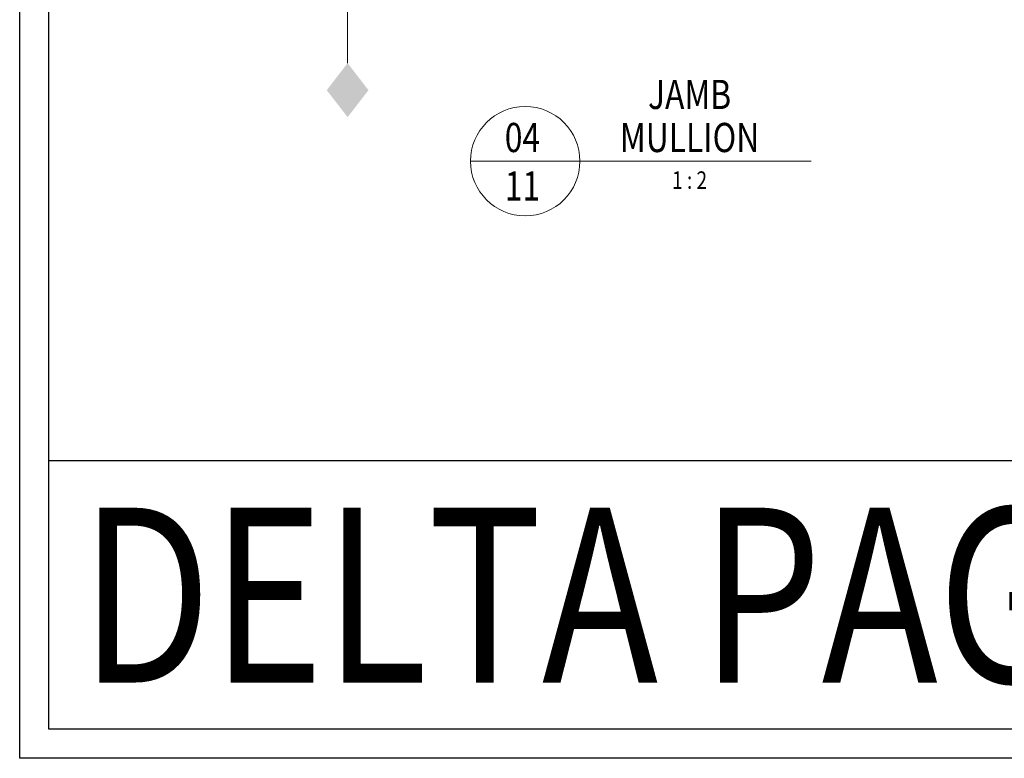
# Model space of a CAD drawing. Units: millimetres. Extents: x 1711 to 11817, y -51 to 524.
# Drawn here: x 11006 to 11174, y -51 to 76 of the extents above; entities that cross this region are included whole.
import ezdxf
from ezdxf.enums import TextEntityAlignment as Align

# ---------------------------------------------------------------- set-up
doc = ezdxf.new("R2010")
doc.units = ezdxf.units.MM
doc.layers.get('DEFPOINTS').update_dxf_attribs({"color": 5})
doc.layers.add('BORDER', color=170, linetype='Continuous')
doc.layers.add('TEXT', color=7, linetype='Continuous')
for name, color, linetype, lineweight in [('TCL02 thin', 1, 'Continuous', 9), ('TCL06 text', 7, 'Continuous', 20), ('TCL07dim', 7, 'Continuous', 20)]:
    doc.layers.add(name, color=color, linetype=linetype, lineweight=lineweight)
doc.styles.get("Standard").update_dxf_attribs({"font": 'isocpeur.ttf', "width": 0.8, "height": 4})

# ---------------------------------------------------------------- blocks, each defined once
blk = doc.blocks.new('BOARDER - SYSTEM MODEL')
at = {"layer": 'BORDER', "color": 6}
blk.add_lwpolyline([(1191.47, -751.87), (2002.47, -751.87), (2002.47, -1326.87), (1191.47, -1326.87)], close=True, dxfattribs=at)
at = {"layer": 'DEFPOINTS', "color": 0}
blk.add_line((1997.47, -1275.82), (1196.47, -1275.82), dxfattribs=at)
blk.add_lwpolyline([(1196.47, -756.87), (1997.47, -756.87), (1997.47, -1321.87), (1196.47, -1321.87)], close=True, dxfattribs=at)
blk = doc.blocks.new('LABEL13')
at = {"layer": 'TCL06 text', "color": 3}
blk.add_line((-8.89, 0), (49.51, 0), dxfattribs=at)
blk.add_circle((0.48, 0), 9.38, dxfattribs=at)
blk = doc.blocks.new('OPENING MARKER')
at = {"layer": 'TCL02 thin', "color": 1, "linetype": 'ByBlock'}
blk.add_line((-13, 0), (-3, 0), dxfattribs=at)
blk.add_solid([(-22.27, 0), (-17.64, 3.58), (-17.64, -3.58), (-13, 0)], dxfattribs=at)

msp = doc.modelspace()

# ---------------------------------------------------------------- block references
at = {"layer": 'TCL02 thin', "color": 0}
msp.add_blockref('BOARDER - SYSTEM MODEL', (9814.06, 1275.78), dxfattribs=at)
at = {"layer": 'TCL06 text'}
ref = msp.add_blockref('LABEL13', (11091.74, 51.37), dxfattribs=at)
ref.add_attrib('DESC2', 'JAMB', dxfattribs={"height": 5, "width": 0.8, "flags": 12}).set_placement((11120.4, 58.76), align=Align.BOTTOM_CENTER)
ref.add_attrib('DESC1', 'MULLION', dxfattribs={"height": 5, "width": 0.8, "flags": 12}).set_placement((11120.4, 51.37), align=Align.BOTTOM_CENTER)
ref.add_attrib('SCALE', '1 : 2', dxfattribs={"height": 3, "width": 0.8, "flags": 12}).set_placement((11120.4, 49.62), align=Align.TOP_CENTER)
ref.add_attrib('01', '11', dxfattribs={"height": 5, "width": 0.8, "flags": 12}).set_placement((11091.74, 49.62), align=Align.TOP_CENTER)
ref.add_attrib('X', '04', dxfattribs={"height": 5, "width": 0.8, "flags": 12}).set_placement((11091.74, 51.37), align=Align.BOTTOM_CENTER)
at = {"layer": 'TCL07dim', "rotation": 89.99999999999999}
msp.add_blockref('OPENING MARKER', (11061.76, 81.19), dxfattribs=at)

# ---------------------------------------------------------------- texts
at = {"layer": 'TEXT', "color": 2, "width": 0.8}
msp.add_text('DELTA PAGE D-11', height=30, rotation=360, dxfattribs=at).set_placement((11015.89, -8.09), align=Align.TOP_LEFT)

doc.saveas('drawing.dxf')
